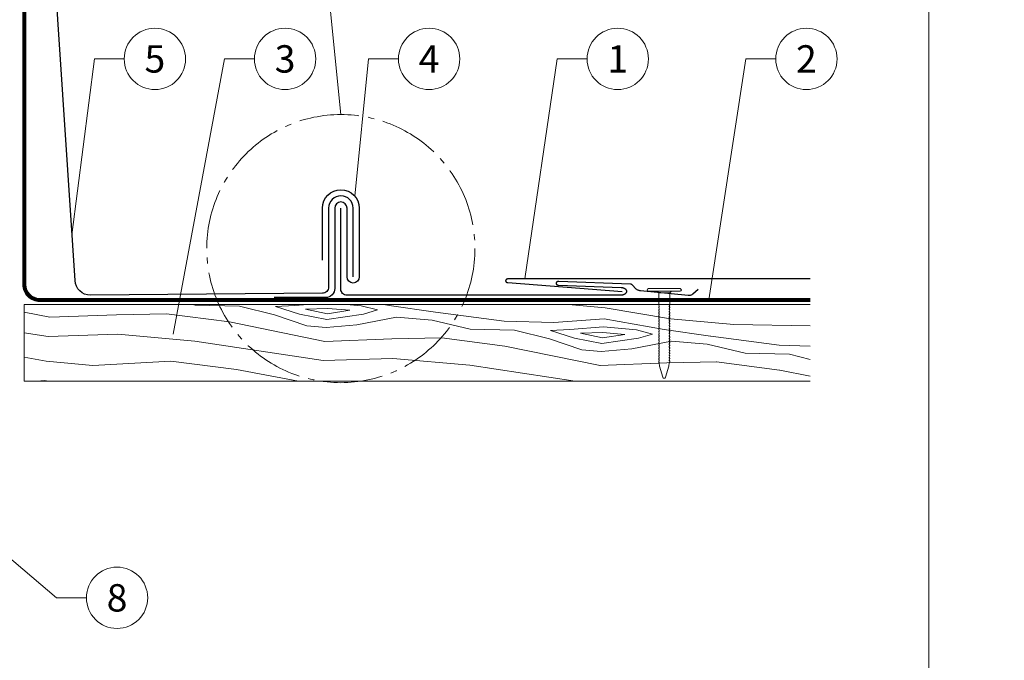
# Model space of a CAD drawing. Units: millimetres. Extents: x -19674 to 49424, y 0 to 4832.
# Drawn here: x 24263 to 24584, y 422 to 631 of the extents above; entities that cross this region are included whole.
import ezdxf
from ezdxf.enums import TextEntityAlignment as Align

# ---------------------------------------------------------------- set-up
doc = ezdxf.new("R2010")
doc.units = ezdxf.units.MM
doc.linetypes.add('AM_DIN_G_W050', pattern=[13.75, 9.75, -1.5, 1, -1.5])
doc.linetypes.add('Trennlage', pattern=[30, 12, -18])
for name, color, linetype, lineweight, true_color in [('01_PREFA-Dachprodukt', 7, 'Continuous', 25, 0xe1000f), ('01_PREFA-Hafte', 7, 'Continuous', 25, 0xff7f7f), ('02_Nägel', 7, 'Continuous', 15, 0xff7f7f), ('04_Unterdach', 7, 'Continuous', 25, 0x505f69), ('04_Unterdach_Linie', 7, 'Continuous', 0, 0x505f69), ('06_Holz', 7, 'Continuous', 15, 0x8296a0), ('06_Holzschfraffur', 7, 'Continuous', 13, 0xdce6eb), ('08_Bemassung', 7, 'Continuous', 5, 0x505f69), ('10_Blattrahmen', 7, 'Continuous', 20, 0x000000)]:
    doc.layers.add(name, color=color, linetype=linetype, lineweight=lineweight, true_color=true_color)
doc.styles.add('PREFA_Standard', font='arial.ttf', dxfattribs={"height": 20})

# ---------------------------------------------------------------- blocks, each defined once
blk = doc.blocks.new('A$C4BAB4951')
for p, q in [((0, -4.3), (0, 4.3)), ((0.7, -4.3), (0.7, 4.3)), ((-23.67, -0.01), (-23.67, 0.01)), ((-23.39, 0.39), (-20.4, 1.28)), ((-20.32, 1.29), (-19.6, 1.35)), ((-3.67, 1.5), (-0.4, 1.5)), ((-0.4, 1.5), (0, 2)), ((-0.4, -1.5), (-0.4, 1.5)), ((-23.39, -0.39), (-20.4, -1.28)), ((-20.32, -1.29), (-19.6, -1.35)), ((-3.67, -1.5), (-0.4, -1.5)), ((-0.4, -1.5), (0, -2))]:
    blk.add_line(p, q)
at = {"extrusion": (0, 0, -1)}
for centre, radius, start, end in [((-0.35, 4.3), 0.35, 0, 180), ((23.27, 0.01), 0.4, 360, 73.5064), ((20.28, 0.9), 0.4, 73.5064, 85.188), ((19.6, 1.91), 0.553, 244.5196, 270), ((18.58, -0.22), 1.8, 64.5196, 71.6711), ((19.1, 1.33), 0.17, 71.6711, 153.7368), ((18.86, 1.45), 0.0923, 267.8027, 333.7368), ((18.86, 1.91), 0.552, 244.5057, 269.6735), ((17.85, -0.22), 1.8, 64.5196, 71.6711), ((18.36, 1.33), 0.17, 71.6711, 153.7368), ((18.13, 1.45), 0.0923, 267.8027, 333.7368), ((18.13, 1.91), 0.551, 244.4964, 269.3324), ((17.12, -0.22), 1.8, 64.5196, 71.6711), ((17.63, 1.33), 0.17, 71.6711, 153.7368), ((17.39, 1.45), 0.0923, 267.8027, 333.7368), ((17.39, 1.91), 0.552, 244.5062, 269.673), ((16.38, -0.22), 1.8, 64.5196, 71.6711), ((16.89, 1.33), 0.17, 71.6711, 153.7368), ((16.66, 1.45), 0.0923, 267.8027, 333.7368), ((16.66, 1.91), 0.551, 244.4964, 269.3324), ((15.65, -0.22), 1.8, 64.5196, 71.6711), ((16.16, 1.33), 0.17, 71.6711, 153.7368), ((15.93, 1.45), 0.0923, 267.8027, 333.7368), ((15.93, 1.91), 0.552, 244.5057, 269.6735), ((14.91, -0.22), 1.8, 64.5196, 71.6711), ((15.43, 1.33), 0.17, 71.6711, 153.7368), ((15.19, 1.45), 0.0923, 267.8027, 333.7368), ((15.19, 1.91), 0.551, 244.4964, 269.3324), ((14.18, -0.22), 1.8, 64.5196, 71.6711), ((14.69, 1.33), 0.17, 71.6711, 153.7368), ((14.46, 1.45), 0.0923, 267.8027, 333.7368), ((14.46, 1.91), 0.552, 244.5057, 269.6735), ((13.45, -0.22), 1.8, 64.5196, 71.6711), ((13.96, 1.33), 0.17, 71.6711, 153.7368), ((13.72, 1.45), 0.0923, 267.8027, 333.7368), ((13.73, 1.91), 0.551, 244.4964, 269.3324), ((12.71, -0.22), 1.8, 64.5196, 71.6711), ((13.23, 1.33), 0.17, 71.6711, 153.7368), ((12.99, 1.45), 0.0923, 267.8027, 333.7368), ((12.99, 1.91), 0.552, 244.5057, 269.6735), ((11.98, -0.22), 1.8, 64.5196, 71.6711), ((12.49, 1.33), 0.17, 71.6711, 153.7368), ((12.26, 1.45), 0.0923, 267.8027, 333.7368), ((12.25, 1.92), 0.57, 244.7073, 270.3706), ((11.23, -0.22), 1.8, 64.5196, 71.6711), ((11.74, 1.33), 0.17, 71.6711, 153.7368), ((11.51, 1.45), 0.0923, 267.8027, 333.7368), ((11.51, 1.91), 0.551, 244.4964, 269.3324), ((10.5, -0.22), 1.8, 64.5196, 71.6711), ((11.01, 1.33), 0.17, 71.6711, 153.7368), ((10.78, 1.45), 0.0923, 267.8027, 333.7368), ((10.78, 1.91), 0.552, 244.5057, 269.6735), ((9.76, -0.22), 1.8, 64.5196, 71.6711), ((10.28, 1.33), 0.17, 71.6711, 153.7368), ((10.04, 1.45), 0.0923, 267.8027, 333.7368), ((10.04, 1.91), 0.551, 244.4964, 269.3324), ((9.03, -0.22), 1.8, 64.5196, 71.6711), ((9.54, 1.33), 0.17, 71.6711, 153.7368), ((9.31, 1.45), 0.0923, 267.8027, 333.7368), ((9.31, 1.91), 0.552, 244.5062, 269.673), ((8.29, -0.22), 1.8, 64.5196, 71.6711), ((8.81, 1.33), 0.17, 71.6711, 153.7368), ((8.57, 1.45), 0.0923, 267.8027, 333.7368), ((8.58, 1.91), 0.551, 244.4984, 269.3304), ((7.56, -0.22), 1.8, 64.5196, 71.6711), ((8.08, 1.33), 0.17, 71.6711, 153.7368), ((7.84, 1.45), 0.0923, 267.8027, 333.7368), ((7.84, 1.91), 0.552, 244.5057, 269.6735), ((6.83, -0.22), 1.8, 64.5196, 71.6711), ((7.34, 1.33), 0.17, 71.6711, 153.7368), ((7.11, 1.45), 0.0923, 267.8027, 333.7368), ((7.11, 1.91), 0.551, 244.4964, 269.3324), ((6.1, -0.22), 1.8, 64.5196, 71.6711), ((6.61, 1.33), 0.17, 71.6711, 153.7368), ((6.37, 1.45), 0.0923, 267.8027, 333.7368), ((6.37, 1.91), 0.552, 244.5057, 269.6735), ((5.36, -0.22), 1.8, 64.5196, 71.6711), ((5.87, 1.33), 0.17, 71.6711, 153.7368), ((5.64, 1.45), 0.0923, 267.8027, 333.7368), ((5.64, 1.91), 0.552, 244.5057, 269.6735), ((4.62, -0.22), 1.8, 64.5196, 71.6711), ((5.14, 1.33), 0.17, 71.6711, 153.7368), ((4.9, 1.45), 0.0923, 267.8027, 333.7368), ((4.91, 1.9), 0.551, 244.4964, 269.3324), ((3.89, -0.22), 1.8, 64.5196, 71.6711), ((4.41, 1.33), 0.17, 71.6711, 153.7368), ((4.17, 1.45), 0.0923, 267.8027, 333.7368), ((4.17, 1.91), 0.552, 244.5057, 269.6735), ((3.16, -0.22), 1.8, 64.5196, 71.6711), ((3.67, 1.33), 0.17, 71.6711, 90), ((23.27, -0.01), 0.4, 286.4936, 0), ((20.28, -0.9), 0.4, 274.812, 286.4936), ((19.6, -1.91), 0.553, 90, 115.4804), ((18.58, 0.22), 1.8, 288.3289, 295.4804), ((19.1, -1.33), 0.17, 206.2632, 288.3289), ((18.86, -1.45), 0.0923, 26.2632, 92.1973), ((18.86, -1.91), 0.552, 90.3265, 115.4943), ((17.85, 0.22), 1.8, 288.3289, 295.4804), ((18.36, -1.33), 0.17, 206.2632, 288.3289), ((18.13, -1.45), 0.0923, 26.2632, 92.1973), ((18.13, -1.91), 0.551, 90.6676, 115.5036), ((17.12, 0.22), 1.8, 288.3289, 295.4804), ((17.63, -1.33), 0.17, 206.2632, 288.3289), ((17.39, -1.45), 0.0923, 26.2632, 92.1973), ((17.39, -1.91), 0.552, 90.327, 115.4938), ((16.38, 0.22), 1.8, 288.3289, 295.4804), ((16.89, -1.33), 0.17, 206.2632, 288.3289), ((16.66, -1.45), 0.0923, 26.2632, 92.1973), ((16.66, -1.91), 0.551, 90.6676, 115.5036), ((15.65, 0.22), 1.8, 288.3289, 295.4804), ((16.16, -1.33), 0.17, 206.2632, 288.3289), ((15.93, -1.45), 0.0923, 26.2632, 92.1973), ((15.93, -1.91), 0.552, 90.3265, 115.4943), ((14.91, 0.22), 1.8, 288.3289, 295.4804), ((15.43, -1.33), 0.17, 206.2632, 288.3289), ((15.19, -1.45), 0.0923, 26.2632, 92.1973), ((15.19, -1.91), 0.551, 90.6676, 115.5036), ((14.18, 0.22), 1.8, 288.3289, 295.4804), ((14.69, -1.33), 0.17, 206.2632, 288.3289), ((14.46, -1.45), 0.0923, 26.2632, 92.1973), ((14.46, -1.91), 0.552, 90.3265, 115.4943), ((13.45, 0.22), 1.8, 288.3289, 295.4804), ((13.96, -1.33), 0.17, 206.2632, 288.3289), ((13.72, -1.45), 0.0923, 26.2632, 92.1973), ((13.73, -1.91), 0.551, 90.6676, 115.5036), ((12.71, 0.22), 1.8, 288.3289, 295.4804), ((13.23, -1.33), 0.17, 206.2632, 288.3289), ((12.99, -1.45), 0.0923, 26.2632, 92.1973), ((12.99, -1.91), 0.552, 90.3265, 115.4943), ((11.98, 0.22), 1.8, 288.3289, 295.4804), ((12.49, -1.33), 0.17, 206.2632, 288.3289), ((12.26, -1.45), 0.0923, 26.2632, 92.1973), ((12.25, -1.92), 0.57, 89.6294, 115.2927), ((11.23, 0.22), 1.8, 288.3289, 295.4804), ((11.74, -1.33), 0.17, 206.2632, 288.3289), ((11.51, -1.45), 0.0923, 26.2632, 92.1973), ((11.51, -1.91), 0.551, 90.6676, 115.5036), ((10.5, 0.22), 1.8, 288.3289, 295.4804), ((11.01, -1.33), 0.17, 206.2632, 288.3289), ((10.78, -1.45), 0.0923, 26.2632, 92.1973), ((10.78, -1.91), 0.552, 90.3265, 115.4943), ((9.76, 0.22), 1.8, 288.3289, 295.4804), ((10.28, -1.33), 0.17, 206.2632, 288.3289), ((10.04, -1.45), 0.0923, 26.2632, 92.1973), ((10.04, -1.91), 0.551, 90.6676, 115.5036), ((9.03, 0.22), 1.8, 288.3289, 295.4804), ((9.54, -1.33), 0.17, 206.2632, 288.3289), ((9.31, -1.45), 0.0923, 26.2632, 92.1973), ((9.31, -1.91), 0.552, 90.327, 115.4938), ((8.29, 0.22), 1.8, 288.3289, 295.4804), ((8.81, -1.33), 0.17, 206.2632, 288.3289), ((8.57, -1.45), 0.0923, 26.2632, 92.1973), ((8.58, -1.91), 0.551, 90.6696, 115.5016), ((7.56, 0.22), 1.8, 288.3289, 295.4804), ((8.08, -1.33), 0.17, 206.2632, 288.3289), ((7.84, -1.45), 0.0923, 26.2632, 92.1973), ((7.84, -1.91), 0.552, 90.3265, 115.4943), ((6.83, 0.22), 1.8, 288.3289, 295.4804), ((7.34, -1.33), 0.17, 206.2632, 288.3289), ((7.11, -1.45), 0.0923, 26.2632, 92.1973), ((7.11, -1.91), 0.551, 90.6676, 115.5036), ((6.1, 0.22), 1.8, 288.3289, 295.4804), ((6.61, -1.33), 0.17, 206.2632, 288.3289), ((6.37, -1.45), 0.0923, 26.2632, 92.1973), ((6.37, -1.91), 0.552, 90.3265, 115.4943), ((5.36, 0.22), 1.8, 288.3289, 295.4804), ((5.87, -1.33), 0.17, 206.2632, 288.3289), ((5.64, -1.45), 0.0923, 26.2632, 92.1973), ((5.64, -1.91), 0.552, 90.3265, 115.4943), ((4.62, 0.22), 1.8, 288.3289, 295.4804), ((5.14, -1.33), 0.17, 206.2632, 288.3289), ((4.9, -1.45), 0.0923, 26.2632, 92.1973), ((4.91, -1.9), 0.551, 90.6676, 115.5036), ((3.89, 0.22), 1.8, 288.3289, 295.4804), ((4.41, -1.33), 0.17, 206.2632, 288.3289), ((4.17, -1.45), 0.0923, 26.2632, 92.1973), ((4.17, -1.91), 0.552, 90.3265, 115.4943), ((3.16, 0.22), 1.8, 288.3289, 295.4804), ((3.67, -1.33), 0.17, 270, 288.3289), ((-0.35, -4.3), 0.35, 180, 360)]:
    blk.add_arc(centre, radius, start, end, dxfattribs=at)
blk = doc.blocks.new('A$C33afb37e')
at = {"layer": '10_Blattrahmen'}
blk.add_lwpolyline([(0, -1039.5), (735, -1039.5), (735, 0), (0, 0)], close=True, dxfattribs=at)

msp = doc.modelspace()

# ---------------------------------------------------------------- hatches: boundary and pattern name
at = {"layer": '06_Holzschfraffur', "ltscale": 5}
h = msp.add_hatch(dxfattribs=at)
h.set_pattern_fill('WOOD_5', color=256, scale=450, style=0, pattern_type=2)
h.set_pattern_definition([(344.6952, (25119.58, 768.457), (1325.2531, -341.80293), [25.156, -2490.42]), (355, (25143.84, 761.82), (243.754, 204.534), [24.75, -200.25]), (13.435, (25168.5, 759.66), (467.898, 184.9234), [21.345, -690.167]), (167.875, (25189.26, 764.62), (1549.3967, -361.4137), [18.14, -1795.868]), (169.8056, (25171.525, 768.43), (2221.82827, -420.24317), [24.852, -2460.354]), (189.036, (25147.065, 772.83), (-692.0415, -165.3132), [27.83, -899.868]), (4.4623, (25137.51, 766.89), (1140.3292, 126.0932), [13.686, -1354.935]), (348.6598, (25151.156, 767.953), (-1773.54025, 381.0245), [20.375, -2017.087]), (180.7106, (25171.133, 763.947), (-2036.9042, -47.65373), [22.612, -2238.61]), (163.69, (25148.52, 763.667), (876.9654, -302.5835), [11.473, -1135.807]), (349.8056, (25099.21, 767.98), (-2221.8283, 420.24317), [24.852, -2460.354]), (343.69, (25123.67, 763.58), (-876.9654, 302.5835), [22.945, -1124.334]), (355, (25145.7, 757.14), (243.754, 204.534), [27, -198]), (15.556, (25172.59, 754.785), (1159.93945, 350.2365), [19.224, -1903.177]), (358.814, (25191.11, 759.94), (3157.62331, -50.3954), [33.825, -3348.667]), (349.8056, (25224.927, 759.24), (-2221.82827, 420.24317), [24.852, -2460.354]), (355, (25249.39, 754.84), (243.754, 204.534), [24.75, -200.25]), (0.1944, (25049.899, 772.295), (2261.04817, 28.0423), [24.852, -2460.354]), (349.8056, (25074.75, 772.38), (-2221.8283, 420.24317), [24.852, -2460.354]), (355, (25050.3, 776.78), (243.754, 204.534), [13.5, -211.5]), (0.1944, (25063.74, 775.601), (2261.04817, 28.0423), [24.852, -2460.354]), (355, (25088.6, 775.69), (243.754, 204.534), [22.5, -202.5]), (5.3048, (25111.006, 773.725), (-1364.473, -106.4824), [25.156, -2490.42]), (0.1944, (25136.054, 776.05), (2261.04817, 28.0423), [24.852, -2460.354]), (349.8056, (25160.906, 776.135), (-2221.82827, 420.24317), [24.852, -2460.354]), (349.8056, (25185.366, 771.736), (-2221.82827, 420.24317), [24.852, -2460.354]), (346.87, (25209.825, 767.338), (-1325.2528, 341.8039), [31.82, -1559.17]), (355, (25240.81, 760.1), (243.754, 204.534), [33.75, -191.25]), (342.4712, (25220.081, 626.407), (1101.1091, -322.1939), [20.744, -2053.654]), (349.2894, (25239.862, 620.16), (-1997.68407, 400.63447), [22.612, -2238.61]), (3.13, (25220.08, 626.407), (1364.4728, 106.4834), [15.91, -1575.08]), (4.4623, (25235.968, 627.276), (1140.3292, 126.0932), [27.372, -1341.25]), (355, (25039.11, 649.02), (243.754, 204.53), [27, -198]), (345.538, (25066.01, 646.663), (-1101.1092, 322.1936), [13.686, -1354.935]), (196.8014, (25079.263, 643.245), (692.0415, 165.3137), [12.117, -1199.545]), (187.9946, (25067.664, 639.742), (2056.51447, 271.79668), [30.019, -2971.856]), (347.875, (25244.737, 624.25), (-1549.3967, 361.4137), [18.14, -1795.868]), (2.125, (25244.737, 624.25), (1588.6167, 86.8731), [18.14, -1795.868]), (355, (25038.72, 644.53), (243.754, 204.53), [18, -207]), (189.036, (25056.65, 642.964), (-692.0415, -165.3132), [18.554, -909.145]), (351.6335, (25088.621, 646.943), (-3566.6905, 537.90693), [38.316, -3793.296]), (352.7094, (25126.529, 641.368), (-5359.84144, 694.78387), [56.295, -5573.203]), (358.1798, (25182.369, 634.224), (3830.0547, -109.22893), [40.563, -4015.683]), (4.4623, (25222.91, 632.936), (1140.3292, 126.0932), [41.059, -1327.563]), (5.3048, (25037.348, 628.843), (-1364.473, -106.4824), [25.156, -2490.42]), (10.9454, (25062.396, 631.17), (-916.1853, -145.7036), [32.76, -1605.264]), (355, (25094.56, 637.4), (243.754, 204.534), [29.25, -195.75]), (346.87, (25123.7, 634.84), (-1325.2528, 341.8039), [31.82, -1559.17]), (358.5763, (25154.688, 627.611), (3381.76711, -70.00892), [36.07, -3570.954]), (346.2538, (25190.747, 626.715), (1549.39638, -361.41503), [29.594, -2929.819]), (340.964, (25219.493, 619.683), (-652.8215, 282.9735), [27.83, -899.868]), (355, (25245.8, 610.6), (243.754, 204.534), [15.75, -209.25]), (169.8056, (25088.62, 646.943), (2221.8283, -420.2432), [49.704, -2435.502]), (350.2364, (25040.486, 664.706), (-2445.9722, 439.8524), [54.187, -2655.172]), (355, (25093.89, 655.52), (243.754, 204.534), [51.75, -173.25]), (359.0856, (25145.441, 651.006), (2933.4795, -30.7876), [63.16, -3094.865]), (355, (25208.6, 650), (243.754, 204.534), [56.25, -168.75]), (2.125, (25036.368, 617.636), (1588.6167, 86.8731), [54.42, -1759.588]), (1.34, (25090.75, 619.654), (1812.7604, 67.2638), [40.75, -1996.712]), (352.5104, (25131.489, 620.607), (-4911.55325, 655.56873), [51.799, -5128.09]), (348.4802, (25182.846, 613.855), (-5768.90882, 1182.292406), [79.2625, -7846.999]), (358.0128, (25049.114, 763.329), (4054.19865, -128.83603), [42.809, -4238.108]), (346.87, (25091.898, 761.845), (-1325.2528, 341.8039), [47.73, -1543.26]), (352.6141, (25138.38, 751.002), (-5135.69798, 675.17092), [54.047, -5350.639]), (5.6197, (25191.978, 744.054), (-2504.80176, -232.579), [36.627, -3626.107]), (355, (25228.43, 747.64), (243.754, 204.534), [45, -180]), (351.8202, (25051.468, 790.226), (-3790.83497, 557.51253), [40.563, -4015.683]), (1.009, (25091.617, 784.455), (-2261.04804, -28.04324), [42.986, -4255.633]), (1.7098, (25134.597, 785.212), (-2036.9044, -47.65204), [38.514, -3812.866]), (349.2894, (25173.094, 786.361), (-1997.68407, 400.6345), [45.225, -2215.998]), (342.9052, (25217.53, 777.956), (-1978.07373, 624.77948), [32.215, -3189.295]), (4.4623, (25248.322, 768.487), (1140.3292, 126.0932), [27.372, -1341.25]), (358.814, (25047.742, 747.639), (3157.6233, -50.3954), [33.825, -3348.667]), (342.1957, (25081.559, 746.939), (-2855.03874, 927.36358), [50.762, -5025.469]), (355, (25129.9, 731.42), (243.754, 204.534), [56.25, -168.75]), (0.4403, (25185.926, 726.515), (-2485.19186, -8.43185), [47.464, -4698.916]), (1.7098, (25233.389, 726.88), (-2036.9044, -47.65204), [38.514, -3812.866]), (355, (25052.84, 805.92), (243.754, 204.534), [38.25, -186.75]), (3.13, (25090.945, 802.583), (1364.4728, 106.4834), [63.64, -1527.35]), (352.6141, (25154.489, 806.058), (-5135.69798, 675.17092), [54.047, -5350.639]), (349.4725, (25208.088, 799.11), (4667.800536, -860.095255), [70.076, -6937.5094]), (1.8428, (25034.995, 601.946), (-3849.66482, -114.9187), [56.654, -5608.702]), (355, (25091.62, 603.77), (243.754, 204.534), [63, -162]), (351.3478, (25154.3797, 598.2767), (-6909.238395, 1056.19609), [105.965, -10490.5555]), (355, (25041.86, 680.4), (243.754, 204.53), [54, -171]), (359.7636, (25095.653, 675.69), (2485.19197, 8.43143), [54.187, -2655.172]), (353.1524, (25149.84, 675.466), (-6704.704385, 812.44381), [69.786, -6908.842]), (352.2737, (25219.128, 667.145), (-4463.26624, 616.34376), [47.304, -4683.051]), (349.8056, (25044.996, 716.26), (-2221.8283, 420.2432), [49.704, -2435.502]), (355, (25093.92, 707.46), (243.754, 204.534), [72, -153]), (356.9092, (25165.642, 701.187), (6519.780705, -344.54196), [67.5376, -6686.2114]), (358.5763, (25233.081, 697.545), (3381.76711, -70.00892), [36.07, -3570.954])])
h.paths.add_polyline_path([(24381.816, 629.427), (24381.816, 566.927)], flags=17)
edge = h.paths.add_edge_path()
edge.add_arc((25274.813, 674.971), 109.318, 278.75239, 335.3782)
edge.add_line((25374.191, 629.427), (25175.434, 629.427))
edge.add_arc((25274.813, 674.971), 109.318, 204.6218, 261.24761)
edge.add_line((25258.178, 566.927), (25291.447, 566.927))
h = msp.add_hatch(dxfattribs=at)
h.set_pattern_fill('WOOD_5', color=256, scale=180, style=0, pattern_type=2)
h.set_pattern_definition([(344.6952, (24305.2456, 593.5684), (530.10125, -136.72117), [10.062, -996.168]), (355, (24314.95, 590.91), (97.502, 81.814), [9.9, -80.1]), (13.435, (24324.813, 590.05), (187.1591, 73.9693), [8.538, -276.067]), (167.875, (24333.118, 592.033), (619.7587, -144.5655), [7.256, -718.347]), (169.8056, (24326.024, 593.5575), (888.73131, -168.09727), [9.941, -984.1416]), (189.036, (24316.24, 595.317), (-276.8166, -66.1253), [11.132, -359.947]), (4.4623, (24312.418, 592.941), (456.1317, 50.43727), [5.4745, -541.974]), (348.6598, (24317.876, 593.367), (-709.4161, 152.4098), [8.15, -806.835]), (180.7106, (24325.867, 591.764), (-814.76168, -19.0615), [9.045, -895.444]), (163.69, (24316.823, 591.652), (350.78616, -121.0334), [4.589, -454.323]), (349.8056, (24297.098, 593.378), (-888.73131, 168.09727), [9.941, -984.1416]), (343.69, (24306.882, 591.618), (-350.78616, 121.0334), [9.178, -449.7335]), (355, (24315.69, 589.04), (97.502, 81.814), [10.8, -79.2]), (15.556, (24326.45, 588.1), (463.97578, 140.09459), [7.6896, -761.271]), (358.8141, (24333.8575, 590.162), (1263.049325, -20.15816), [13.53, -1339.4667]), (349.8056, (24347.385, 589.882), (-888.73131, 168.09727), [9.941, -984.1416]), (355, (24357.17, 588.12), (97.502, 81.814), [9.9, -80.1]), (0.1944, (24277.373, 595.1035), (904.41927, 11.21692), [9.941, -984.1416]), (349.8056, (24287.314, 595.137), (-888.73131, 168.09727), [9.941, -984.1416]), (355, (24277.53, 596.9), (97.502, 81.814), [5.4, -84.6]), (0.1944, (24282.91, 596.426), (904.41927, 11.21692), [9.941, -984.1416]), (355, (24292.85, 596.46), (97.502, 81.814), [9, -81]), (5.3048, (24301.816, 595.675), (-545.7892, -42.59295), [10.062, -996.168]), (0.1944, (24311.835, 596.606), (904.41927, 11.21692), [9.941, -984.1416]), (349.8056, (24321.776, 596.639), (-888.73131, 168.09727), [9.941, -984.1416]), (349.8056, (24331.56, 594.88), (-888.73131, 168.09727), [9.941, -984.1416]), (346.87, (24341.344, 593.12), (-530.1011, 136.72156), [12.728, -623.668]), (355, (24353.74, 590.23), (97.502, 81.814), [13.5, -76.5]), (342.4712, (24345.446, 536.7485), (440.44363, -128.87757), [8.2975, -821.4614]), (349.2894, (24353.359, 534.249), (-799.07363, 160.25379), [9.045, -895.444]), (3.13, (24345.446, 536.748), (545.78913, 42.59337), [6.364, -630.032]), (4.4623, (24351.801, 537.096), (456.1317, 50.43727), [10.949, -536.5]), (355, (24273.06, 545.79), (97.502, 81.814), [10.8, -79.2]), (345.5377, (24283.818, 544.85), (-440.4437, 128.87745), [5.4745, -541.974]), (196.8014, (24289.119, 543.483), (276.8166, 66.12546), [4.847, -479.818]), (187.9946, (24284.479, 542.0824), (822.60579, 108.71867), [12.0075, -1188.742]), (347.875, (24355.309, 535.886), (-619.7587, 144.5655), [7.256, -718.347]), (2.125, (24355.309, 535.886), (635.4467, 34.74925), [7.256, -718.347]), (355, (24272.9, 544), (97.502, 81.814), [7.2, -82.8]), (189.036, (24280.075, 543.371), (-276.8166, -66.1253), [7.422, -363.658]), (351.6335, (24292.862, 544.963), (-1426.6762, 215.16277), [15.3265, -1517.3184]), (352.7094, (24308.0255, 542.7327), (-2143.936576, 277.913547), [22.518, -2229.2813]), (358.1798, (24330.3615, 539.875), (1532.02188, -43.69157), [16.225, -1606.273]), (4.4623, (24346.578, 539.36), (456.1317, 50.43727), [16.4235, -531.025]), (5.3048, (24272.353, 537.723), (-545.7892, -42.59295), [10.062, -996.168]), (10.9454, (24282.372, 538.653), (-366.47412, -58.28144), [13.104, -642.106]), (355, (24295.24, 541.14), (97.502, 81.814), [11.7, -78.3]), (346.87, (24306.894, 540.121), (-530.1011, 136.72156), [12.728, -623.668]), (358.5763, (24319.289, 537.23), (1352.706845, -28.00357), [14.428, -1428.3816]), (346.2538, (24333.7124, 536.8716), (619.75855, -144.56601), [11.8376, -1171.9275]), (340.964, (24345.21, 534.059), (-261.1286, 113.1894), [11.132, -359.947]), (355, (24355.735, 530.43), (97.502, 81.814), [6.3, -83.7]), (169.8056, (24292.862, 544.963), (888.73131, -168.09727), [19.8816, -974.201]), (350.2364, (24273.608, 552.068), (-978.38889, 175.94096), [21.675, -1062.0687]), (355, (24294.97, 548.39), (97.502, 81.814), [20.7, -69.3]), (359.0856, (24315.5903, 546.588), (1173.3918, -12.31504), [25.264, -1237.946]), (355, (24340.85, 546.185), (97.502, 81.814), [22.5, -67.5]), (2.125, (24271.961, 533.24), (635.4467, 34.74925), [21.768, -703.835]), (1.3402, (24293.714, 534.047), (725.10416, 26.90553), [16.3, -798.685]), (352.5104, (24310.0093, 534.4282), (-1964.6213, 262.22749), [20.7195, -2051.236]), (348.4802, (24330.552, 531.7275), (-2307.563528, 472.916962), [31.705, -3138.7997]), (358.0128, (24277.0595, 591.517), (1621.67946, -51.53441), [17.1237, -1695.243]), (346.87, (24294.173, 590.923), (-530.1011, 136.72156), [19.092, -617.304]), (352.6141, (24312.7657, 586.5865), (-2054.27919, 270.06837), [21.6187, -2140.2554]), (5.6197, (24334.205, 583.8073), (-1001.920705, -93.0316), [14.651, -1450.443]), (355, (24348.79, 585.24), (97.502, 81.814), [18, -72]), (351.8202, (24278.001, 602.276), (-1516.333987, 223.00501), [16.225, -1606.273]), (1.009, (24294.0607, 599.9676), (-904.419217, -11.217295), [17.1945, -1702.253]), (1.7098, (24311.2525, 600.2704), (-814.761764, -19.060815), [15.4055, -1525.1463]), (349.2894, (24326.651, 600.73), (-799.07363, 160.25379), [18.09, -886.399]), (342.9052, (24344.426, 597.368), (-791.22949, 249.91179), [12.886, -1275.718]), (4.4623, (24356.743, 593.58), (456.1317, 50.43727), [10.949, -536.5]), (358.8141, (24276.5105, 585.241), (1263.049325, -20.15816), [13.53, -1339.4667]), (342.1957, (24290.0375, 584.961), (-1142.015495, 370.945433), [20.305, -2010.1876]), (355, (24309.37, 578.75), (97.502, 81.814), [22.5, -67.5]), (0.4403, (24331.7844, 576.7916), (-994.076744, -3.37274), [18.9855, -1879.5666]), (1.7098, (24350.7693, 576.9375), (-814.761764, -19.060815), [15.4055, -1525.1463]), (355, (24278.55, 608.55), (97.502, 81.814), [15.3, -74.7]), (3.13, (24293.792, 607.219), (545.78913, 42.59337), [25.456, -610.94]), (352.6141, (24319.2095, 608.6086), (-2054.27919, 270.06837), [21.6187, -2140.2554]), (349.4725, (24340.649, 605.8295), (1867.120215, -344.038102), [28.0303, -2775.0037]), (1.8428, (24271.412, 526.9638), (-1539.865928, -45.96748), [22.6615, -2243.4807]), (355, (24294.06, 527.69), (97.502, 81.814), [25.2, -64.8]), (351.3478, (24319.1656, 525.4962), (-2763.695358, 422.4784365), [42.386, -4196.2222]), (355, (24274.16, 558.34), (97.502, 81.814), [21.6, -68.4]), (359.7636, (24295.675, 556.461), (994.07679, 3.37257), [21.675, -1062.0687]), (353.1524, (24317.3497, 556.372), (-2681.881754, 324.977524), [27.9145, -2763.5368]), (352.2737, (24345.065, 553.0437), (-1785.306497, 246.537505), [18.9214, -1873.2202]), (349.8056, (24275.412, 572.689), (-888.73131, 168.09727), [19.8816, -974.201]), (355, (24294.98, 569.17), (97.502, 81.814), [28.8, -61.2]), (356.9092, (24323.6705, 566.6602), (2607.912282, -137.816785), [27.015, -2674.4846]), (358.5763, (24350.646, 565.2036), (1352.706845, -28.00357), [14.428, -1428.3816])])
h.paths.add_polyline_path([(24285.069, 537.956), (24264.14, 537.956), (24264.14, 512.956), (24285.069, 512.956)])
h.paths.add_polyline_path([(24520.381, 537.956), (24285.069, 537.956), (24285.069, 512.956), (24364.952, 512.956), (24520.381, 512.956)])
h.paths.add_polyline_path([(24010.14, 537.956), (23862.579, 537.956), (23862.579, 512.956), (24010.14, 512.956)])
h.paths.add_polyline_path([(24010.14, 537.956), (24010.14, 512.956)], flags=17)

# ---------------------------------------------------------------- linework, layer by layer
at = {"layer": '01_PREFA-Dachprodukt'}
for points in [[(24371.339, 546.956), (24371.339, 569.392, 1), (24363.339, 569.392), (24363.339, 543.656, -0.4142136), (24361.339, 541.656), (24285.703, 540.956, -0.4040262), (24280.706, 545.782), (24266.134, 765.466, -0.4142136), (24267.134, 766.466), (24283.14, 766.466, -0.4142136), (24284.14, 765.466), (24284.14, 737.966)], [(24461.788, 544.605), (24438.398, 545.473), (24438.359, 545.473), (24438.32, 545.473), (24438.28, 545.471), (24438.241, 545.468), (24438.202, 545.464), (24438.162, 545.458), (24438.123, 545.451), (24438.104, 545.447), (24438.084, 545.443), (24438.065, 545.438), (24438.046, 545.433), (24438.027, 545.427), (24438.008, 545.422), (24437.989, 545.416), (24437.97, 545.409), (24437.952, 545.402), (24437.933, 545.395), (24437.915, 545.388), (24437.897, 545.38), (24437.879, 545.372), (24437.861, 545.363), (24437.844, 545.354), (24437.827, 545.345), (24437.81, 545.335), (24437.793, 545.325), (24437.779, 545.317), (24437.765, 545.308), (24437.751, 545.298), (24437.738, 545.289), (24437.724, 545.279), (24437.711, 545.269), (24437.698, 545.258), (24437.686, 545.247), (24437.673, 545.236), (24437.661, 545.225), (24437.649, 545.213), (24437.637, 545.201), (24437.626, 545.189), (24437.615, 545.176), (24437.605, 545.163), (24437.594, 545.15), (24437.585, 545.137), (24437.575, 545.123), (24437.566, 545.109), (24437.558, 545.095), (24437.549, 545.08), (24437.542, 545.066), (24437.535, 545.051), (24437.528, 545.035), (24437.525, 545.028), (24437.522, 545.02), (24437.519, 545.012), (24437.516, 545.004), (24437.514, 544.996), (24437.511, 544.988), (24437.509, 544.98), (24437.507, 544.972), (24437.505, 544.964), (24437.503, 544.955), (24437.501, 544.947), (24437.5, 544.939), (24437.498, 544.93), (24437.497, 544.922), (24437.496, 544.913), (24437.495, 544.905), (24437.495, 544.896), (24437.494, 544.888), (24437.494, 544.879), (24437.493, 544.871), (24437.493, 544.863), (24437.493, 544.855), (24437.494, 544.846), (24437.494, 544.838), (24437.495, 544.83), (24437.495, 544.822), (24437.496, 544.814), (24437.497, 544.806), (24437.499, 544.798), (24437.5, 544.79), (24437.501, 544.782), (24437.503, 544.775), (24437.505, 544.767), (24437.507, 544.759), (24437.509, 544.751), (24437.511, 544.744), (24437.513, 544.736), (24437.516, 544.729), (24437.521, 544.714), (24437.527, 544.699), (24437.533, 544.685), (24437.54, 544.67), (24437.547, 544.656), (24437.554, 544.643), (24437.562, 544.629), (24437.571, 544.616), (24437.58, 544.602), (24437.589, 544.59), (24437.599, 544.577), (24437.609, 544.565), (24437.619, 544.552), (24437.63, 544.54), (24437.641, 544.529), (24437.652, 544.517), (24437.664, 544.506), (24437.675, 544.496), (24437.688, 544.485), (24437.7, 544.475), (24437.713, 544.465), (24437.728, 544.453), (24437.743, 544.442), (24437.759, 544.432), (24437.775, 544.421), (24437.792, 544.411), (24437.808, 544.402), (24437.825, 544.392), (24437.842, 544.384), (24437.859, 544.375), (24437.877, 544.367), (24437.894, 544.359), (24437.912, 544.352), (24437.93, 544.345), (24437.948, 544.338), (24437.966, 544.332), (24437.985, 544.326), (24438.003, 544.32), (24438.022, 544.315), (24438.04, 544.31), (24438.059, 544.305), (24438.097, 544.297), (24438.135, 544.289), (24438.173, 544.284), (24438.211, 544.279), (24438.249, 544.276), (24438.286, 544.274), (24458.75, 543.515), (24458.829, 543.511), (24458.909, 543.504), (24458.989, 543.495), (24459.069, 543.483), (24459.148, 543.468), (24459.227, 543.451), (24459.267, 543.441), (24459.306, 543.431), (24459.345, 543.419), (24459.384, 543.408), (24459.423, 543.395), (24459.461, 543.382), (24459.499, 543.368), (24459.537, 543.353), (24459.574, 543.338), (24459.611, 543.322), (24459.648, 543.305), (24459.684, 543.288), (24459.72, 543.269), (24459.756, 543.25), (24459.791, 543.23), (24459.825, 543.21), (24459.859, 543.189), (24459.893, 543.166), (24459.925, 543.144), (24459.958, 543.12), (24459.984, 543.099), (24460.011, 543.078), (24460.036, 543.057), (24460.061, 543.034), (24460.086, 543.012), (24460.11, 542.988), (24460.134, 542.964), (24460.157, 542.94), (24460.179, 542.915), (24460.201, 542.889), (24460.222, 542.862), (24460.242, 542.836), (24460.261, 542.808), (24460.28, 542.78), (24460.298, 542.752), (24460.315, 542.722), (24460.331, 542.692), (24460.346, 542.662), (24460.36, 542.631), (24460.374, 542.6), (24460.386, 542.568), (24460.396, 542.536), (24460.401, 542.52), (24460.406, 542.504), (24460.411, 542.488), (24460.415, 542.472), (24460.419, 542.455), (24460.422, 542.439), (24460.425, 542.422), (24460.428, 542.406), (24460.431, 542.389), (24460.433, 542.373), (24460.435, 542.356), (24460.437, 542.339), (24460.439, 542.322), (24460.44, 542.305), (24460.441, 542.288), (24460.441, 542.271), (24460.441, 542.254), (24460.441, 542.237), (24460.441, 542.22), (24460.44, 542.203), (24460.439, 542.185), (24460.437, 542.168), (24460.435, 542.15), (24460.433, 542.133), (24460.431, 542.116), (24460.428, 542.098), (24460.425, 542.081), (24460.421, 542.064), (24460.418, 542.047), (24460.414, 542.03), (24460.409, 542.014), (24460.405, 541.997), (24460.4, 541.98), (24460.394, 541.964), (24460.383, 541.931), (24460.371, 541.899), (24460.357, 541.867), (24460.342, 541.836), (24460.327, 541.805), (24460.31, 541.774), (24460.292, 541.744), (24460.274, 541.714), (24460.254, 541.685), (24460.234, 541.657), (24460.213, 541.63), (24460.192, 541.603), (24460.169, 541.576), (24460.146, 541.55), (24460.123, 541.525), (24460.098, 541.501), (24460.073, 541.477), (24460.048, 541.453), (24460.022, 541.43), (24459.995, 541.408), (24459.968, 541.386), (24459.941, 541.365), (24459.913, 541.345), (24459.885, 541.325), (24459.856, 541.306), (24459.822, 541.284), (24459.787, 541.262), (24459.752, 541.242), (24459.716, 541.222), (24459.68, 541.203), (24459.643, 541.185), (24459.606, 541.167), (24459.569, 541.15), (24459.531, 541.134), (24459.493, 541.119), (24459.454, 541.104), (24459.415, 541.09), (24459.376, 541.077), (24459.337, 541.064), (24459.297, 541.052), (24459.257, 541.041), (24459.177, 541.021), (24459.096, 541.004), (24459.015, 540.989), (24458.933, 540.977), (24458.851, 540.968), (24458.769, 540.961), (24458.688, 540.958), (24458.607, 540.956), (24369.339, 540.956, -0.4142136), (24367.339, 542.956), (24367.339, 569.392)]]:
    msp.add_lwpolyline(points, format="xyb", dxfattribs=at)
for points in [[(24520.381, 546.303), (24421.904, 546.303), (24421.871, 546.302), (24421.838, 546.301), (24421.805, 546.298), (24421.771, 546.295), (24421.738, 546.291), (24421.705, 546.286), (24421.672, 546.28), (24421.639, 546.273), (24421.607, 546.265), (24421.574, 546.256), (24421.542, 546.246), (24421.511, 546.235), (24421.48, 546.223), (24421.449, 546.21), (24421.419, 546.196), (24421.404, 546.188), (24421.389, 546.181), (24421.374, 546.172), (24421.358, 546.163), (24421.343, 546.154), (24421.327, 546.145), (24421.312, 546.135), (24421.298, 546.124), (24421.283, 546.114), (24421.269, 546.103), (24421.255, 546.092), (24421.241, 546.08), (24421.227, 546.068), (24421.214, 546.056), (24421.201, 546.044), (24421.189, 546.031), (24421.177, 546.018), (24421.165, 546.004), (24421.154, 545.99), (24421.143, 545.976), (24421.132, 545.961), (24421.122, 545.946), (24421.113, 545.931), (24421.103, 545.915), (24421.099, 545.907), (24421.095, 545.899), (24421.091, 545.891), (24421.087, 545.883), (24421.083, 545.875), (24421.08, 545.867), (24421.076, 545.858), (24421.073, 545.85), (24421.07, 545.841), (24421.067, 545.833), (24421.064, 545.824), (24421.062, 545.816), (24421.059, 545.807), (24421.057, 545.798), (24421.055, 545.789), (24421.053, 545.78), (24421.051, 545.772), (24421.05, 545.763), (24421.048, 545.754), (24421.047, 545.744), (24421.046, 545.736), (24421.046, 545.727), (24421.045, 545.718), (24421.045, 545.709), (24421.044, 545.7), (24421.044, 545.692), (24421.045, 545.683), (24421.045, 545.674), (24421.045, 545.666), (24421.046, 545.657), (24421.047, 545.648), (24421.048, 545.64), (24421.049, 545.631), (24421.05, 545.623), (24421.052, 545.614), (24421.054, 545.606), (24421.056, 545.597), (24421.058, 545.589), (24421.06, 545.581), (24421.062, 545.572), (24421.065, 545.564), (24421.067, 545.556), (24421.07, 545.548), (24421.073, 545.54), (24421.076, 545.532), (24421.08, 545.523), (24421.083, 545.515), (24421.087, 545.508), (24421.091, 545.5), (24421.095, 545.492), (24421.099, 545.484), (24421.103, 545.476), (24421.112, 545.461), (24421.121, 545.447), (24421.13, 545.432), (24421.14, 545.418), (24421.151, 545.404), (24421.162, 545.391), (24421.173, 545.378), (24421.185, 545.365), (24421.197, 545.353), (24421.209, 545.341), (24421.222, 545.329), (24421.235, 545.318), (24421.248, 545.307), (24421.261, 545.296), (24421.275, 545.285), (24421.289, 545.275), (24421.302, 545.266), (24421.315, 545.258), (24421.329, 545.249), (24421.342, 545.241), (24421.356, 545.233), (24421.37, 545.225), (24421.384, 545.218), (24421.398, 545.211), (24421.412, 545.204), (24421.426, 545.197), (24421.456, 545.184), (24421.485, 545.172), (24421.515, 545.162), (24421.546, 545.152), (24421.577, 545.143), (24421.607, 545.135), (24421.639, 545.128), (24421.67, 545.122), (24421.701, 545.116), (24421.732, 545.112), (24421.764, 545.108), (24459.003, 542.217)], [(24483.873, 542.821), (24482.046, 541.296), (24481.897, 541.195), (24481.741, 541.107), (24481.577, 541.033), (24481.408, 540.973), (24481.234, 540.927), (24481.057, 540.897), (24480.879, 540.882), (24480.699, 540.881), (24480.52, 540.897), (24464.986, 542.416), (24464.801, 542.438), (24464.618, 542.476), (24464.44, 542.529), (24464.266, 542.597), (24464.099, 542.679), (24463.939, 542.775), (24463.789, 542.884), (24463.647, 543.006), (24462.342, 544.338), (24462.283, 544.389), (24462.221, 544.436), (24462.155, 544.478), (24462.086, 544.515), (24462.014, 544.546), (24461.941, 544.571), (24461.865, 544.591), (24461.788, 544.605)]]:
    msp.add_lwpolyline(points, dxfattribs=at)
at = {"layer": '01_PREFA-Hafte'}
msp.add_lwpolyline([(24361.339, 552.417), (24361.339, 569.392, -1), (24373.339, 569.392), (24373.339, 546.956, -1), (24369.339, 546.956), (24369.339, 569.392, 1), (24365.339, 569.392), (24365.339, 543.206, -0.4142136), (24362.339, 540.206), (24345.599, 540.206)], format="xyb", dxfattribs=at)
at = {"layer": '04_Unterdach', "linetype": 'Trennlage', "ltscale": 0.5, "const_width": 1}
msp.add_lwpolyline([(24520.381, 539.456), (24269.14, 539.456, -0.4142136), (24264.14, 544.456), (24264.14, 762.966, 0.4142136), (24261.14, 765.966), (24013.14, 765.966, 0.4142136), (24010.14, 762.966), (24010.14, 544.456, -0.4142136), (24005.14, 539.456), (23862.579, 539.456)], format="xyb", dxfattribs=at)
at = {"layer": '04_Unterdach_Linie', "ltscale": 5}
for points in [[(24520.381, 539.956), (24269.14, 539.956, -0.4142136), (24264.64, 544.456), (24264.64, 762.966, 0.4142136), (24261.14, 766.466), (24013.14, 766.466, 0.4142136), (24009.64, 762.966), (24009.64, 544.456, -0.4142136), (24005.14, 539.956), (23862.579, 539.956)], [(24520.381, 538.956), (24269.14, 538.956, -0.4142136), (24263.64, 544.456), (24263.64, 762.966, 0.4142136), (24261.14, 765.466), (24013.14, 765.466, 0.4142136), (24010.64, 762.966), (24010.64, 544.456, -0.4142136), (24005.14, 538.956), (23862.579, 538.956)]]:
    msp.add_lwpolyline(points, format="xyb", dxfattribs=at)
at = {"layer": '06_Holz'}
msp.add_lwpolyline([(24520.381, 512.956), (24264.14, 512.956), (24264.14, 537.956), (24520.381, 537.956)], dxfattribs=at)
at = {"layer": '08_Bemassung'}
for p, q in [((24362.017, 653.636), (24367.339, 599.901)), ((24287.002, 618.052), (24279.686, 560.669)), ((24296.709, 618.052), (24287.002, 618.052)), ((24329.447, 618.052), (24312.639, 528.245)), ((24339.154, 618.052), (24329.447, 618.052)), ((24376.401, 618.052), (24371.928, 573.257)), ((24386.107, 618.052), (24376.401, 618.052)), ((24437.9, 618.052), (24427.338, 546.303)), ((24447.607, 618.052), (24437.9, 618.052)), ((24499.4, 618.052), (24487.291, 539.456)), ((24509.107, 618.052), (24499.4, 618.052)), ((24274.668, 442.278), (24244.893, 467.509)), ((24284.374, 442.278), (24274.668, 442.278))]:
    msp.add_line(p, q, dxfattribs=at)
for centre in [(24306.705, 618.052), (24349.15, 618.052), (24396.103, 618.052), (24457.603, 618.052), (24519.103, 618.052), (24294.37, 442.278)]:
    msp.add_circle(centre, 9.996, dxfattribs=at)
at = {"layer": '08_Bemassung', "linetype": 'AM_DIN_G_W050', "ltscale": 2}
msp.add_circle((24367.339, 556.174), 43.727, dxfattribs=at)

# ---------------------------------------------------------------- block references
msp.add_blockref('A$C33afb37e', (23823.98, 1039.499))
at = {"layer": '02_Nägel', "xscale": 1.2, "yscale": 1.2, "zscale": 1.2, "rotation": 89.99999999998018}
msp.add_blockref('A$C4BAB4951', (24472.753, 542.283), dxfattribs=at)

# ---------------------------------------------------------------- texts
at = {"layer": '08_Bemassung', "style": 'PREFA_Standard'}
for s, p in [('5', (24306.705, 618.052)), ('3', (24349.15, 618.052)), ('4', (24396.103, 618.052)), ('1', (24457.603, 618.052)), ('2', (24519.103, 618.052)), ('8', (24294.37, 442.278))]:
    msp.add_text(s, height=8.925, dxfattribs=at).set_placement(p, align=Align.MIDDLE_CENTER)

doc.saveas('drawing.dxf')
